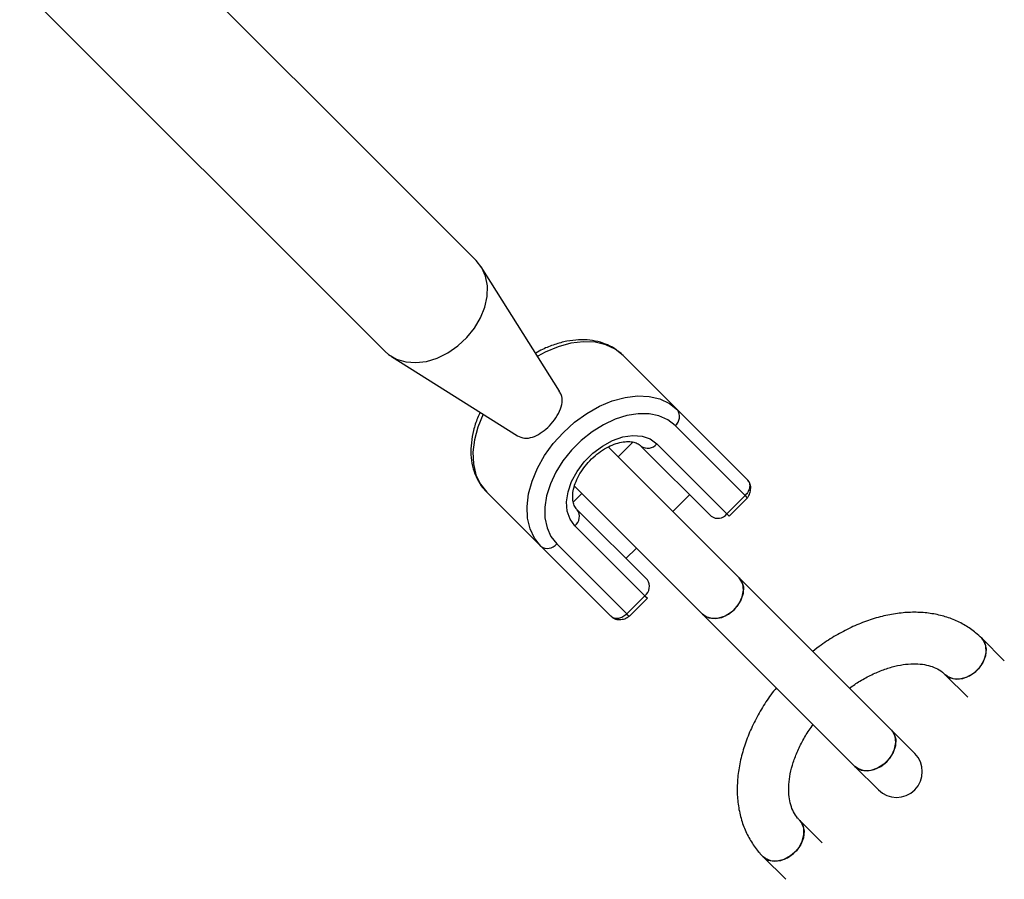
# Model space of a CAD drawing. Units: millimetres. Extents: x -4673 to 4671, y -4677 to 4677.
# Drawn here: x 1954 to 2106, y -2105 to -1971 of the extents above; entities that cross this region are included whole.
import ezdxf

# ---------------------------------------------------------------- set-up
doc = ezdxf.new("R2010")
doc.units = ezdxf.units.MM
doc.header["$MEASUREMENT"] = 0
doc.layers.add('Warstwa 1', color=7, linetype='Continuous')

msp = doc.modelspace()

# ---------------------------------------------------------------- linework, layer by layer
at = {"layer": 'Warstwa 1', "color": 0, "lineweight": 25}
for points in [[(2024.4461, -2008.6627), (2024.4461, -2008.6627), (1967.6662, -1951.8828), (1967.6662, -1951.8828)], [(1953.5262, -1966.0228), (1953.5262, -1966.0228), (2010.2961, -2022.8027), (2010.2961, -2022.8027)], [(2037.3761, -2028.9427), (2037.3761, -2028.9427), (2025.2161, -2009.6327), (2025.2161, -2009.6327)], [(2011.2761, -2023.5727), (2011.2761, -2023.5727), (2030.8361, -2035.8927), (2030.8361, -2035.8927)], [(2047.2661, -2023.4427), (2047.2661, -2023.4427), (2055.6761, -2031.8527), (2055.6761, -2031.8527)], [(2055.3161, -2034.3127), (2056.0761, -2033.7227), (2056.2361, -2032.6327), (2055.6761, -2031.8527)], [(2055.6761, -2031.8527), (2055.6761, -2031.8527), (2066.556, -2042.7327), (2066.556, -2042.7327)], [(2066.196, -2045.1927), (2066.196, -2045.1927), (2055.3161, -2034.3127), (2055.3161, -2034.3127)], [(2065.246, -2057.9526), (2065.246, -2057.9526), (2044.8961, -2037.6027), (2044.8961, -2037.6027)], [(2048.7761, -2036.9027), (2048.7761, -2036.9027), (2046.4861, -2039.1927), (2046.4861, -2039.1927)], [(2050.0161, -2037.5027), (2050.8061, -2038.0627), (2051.8961, -2037.9027), (2052.4861, -2037.1427)], [(2060.906, -2048.3927), (2060.906, -2048.3927), (2050.0161, -2037.5027), (2050.0161, -2037.5027)], [(2052.4861, -2037.1427), (2052.4861, -2037.1427), (2063.366, -2048.0227), (2063.366, -2048.0227)], [(2039.6461, -2043.6627), (2039.6461, -2043.6627), (2059.596, -2063.6026), (2059.596, -2063.6026)], [(2034.4661, -2053.0627), (2034.4661, -2053.0627), (2026.0561, -2044.6527), (2026.0561, -2044.6527)], [(2040.8261, -2044.8427), (2040.8261, -2044.8427), (2039.5161, -2046.1627), (2039.5161, -2046.1627)], [(2054.9761, -2047.6727), (2054.9761, -2047.6727), (2057.576, -2045.0627), (2057.576, -2045.0627)], [(2063.366, -2048.0227), (2063.366, -2048.0227), (2066.196, -2045.1927), (2066.196, -2045.1927)], [(2063.726, -2048.3927), (2063.726, -2048.3927), (2066.566, -2045.5527), (2066.566, -2045.5527)], [(2039.7561, -2049.8727), (2040.5161, -2049.2827), (2040.6761, -2048.1927), (2040.1161, -2047.4027)], [(2040.1161, -2047.4027), (2040.1161, -2047.4027), (2051.0061, -2058.2826), (2051.0061, -2058.2826)], [(2060.906, -2048.3927), (2061.686, -2048.9427), (2062.776, -2048.7827), (2063.366, -2048.0227)], [(2063.726, -2048.3927), (2063.726, -2048.3927), (2063.366, -2048.0227), (2063.366, -2048.0227)], [(2050.6361, -2060.7526), (2050.6361, -2060.7526), (2039.7561, -2049.8727), (2039.7561, -2049.8727)], [(2034.4661, -2053.0627), (2035.2461, -2053.6227), (2036.3361, -2053.4627), (2036.9261, -2052.7027)], [(2045.3461, -2063.9426), (2045.3461, -2063.9426), (2034.4661, -2053.0627), (2034.4661, -2053.0627)], [(2036.9261, -2052.7027), (2036.9261, -2052.7027), (2047.8061, -2063.5826), (2047.8061, -2063.5826)], [(2047.6761, -2054.9627), (2047.6761, -2054.9627), (2049.3161, -2053.3327), (2049.3161, -2053.3327)], [(2050.6361, -2060.7526), (2051.3961, -2060.1626), (2051.5561, -2059.0726), (2051.0061, -2058.2826)], [(2088.906, -2081.6126), (2088.906, -2081.6126), (2065.246, -2057.9526), (2065.246, -2057.9526)], [(2047.8061, -2063.5826), (2047.8061, -2063.5826), (2050.6361, -2060.7526), (2050.6361, -2060.7526)], [(2048.1661, -2063.9526), (2048.1661, -2063.9526), (2051.0061, -2061.1126), (2051.0061, -2061.1126)], [(2050.6361, -2060.7526), (2050.6361, -2060.7526), (2051.0061, -2061.1126), (2051.0061, -2061.1126)], [(2059.596, -2063.6026), (2059.596, -2063.6026), (2083.246, -2087.2626), (2083.246, -2087.2626)], [(2106.446, -2070.8626), (2106.446, -2070.8626), (2102.946, -2067.3626), (2102.946, -2067.3626)], [(2097.286, -2073.0226), (2097.286, -2073.0226), (2100.786, -2076.5226), (2100.786, -2076.5226)], [(2092.536, -2085.2426), (2092.536, -2085.2426), (2088.906, -2081.6126), (2088.906, -2081.6126)], [(2083.246, -2087.2626), (2083.246, -2087.2626), (2086.886, -2090.8926), (2086.886, -2090.8926)], [(2078.156, -2099.1426), (2078.156, -2099.1426), (2074.666, -2095.6526), (2074.666, -2095.6526)], [(2069.006, -2101.3026), (2069.006, -2101.3026), (2072.506, -2104.8026), (2072.506, -2104.8026)]]:
    msp.add_open_spline(points, degree=3, dxfattribs=at)
for points, knots in [([(2010.2961, -2022.8027), (2010.2961, -2022.8027), (2010.8261, -2023.2727), (2010.8261, -2023.2727), (2010.8261, -2023.2727), (2010.8261, -2023.2727), (2012.0661, -2023.9927), (2012.0661, -2023.9927), (2012.0661, -2023.9927), (2012.0661, -2023.9927), (2013.4961, -2024.4227), (2013.4961, -2024.4227), (2013.4961, -2024.4227), (2013.4961, -2024.4227), (2015.0561, -2024.5327), (2015.0561, -2024.5327), (2015.0561, -2024.5327), (2015.0561, -2024.5327), (2016.7161, -2024.3327), (2016.7161, -2024.3327), (2016.7161, -2024.3327), (2016.7161, -2024.3327), (2018.3861, -2023.8127), (2018.3861, -2023.8127), (2018.3861, -2023.8127), (2018.3861, -2023.8127), (2020.0261, -2023.0127), (2020.0261, -2023.0127), (2020.0261, -2023.0127), (2020.0261, -2023.0127), (2021.5661, -2021.9327), (2021.5661, -2021.9327), (2021.5661, -2021.9327), (2021.5661, -2021.9327), (2022.9561, -2020.6427), (2022.9561, -2020.6427), (2022.9561, -2020.6427), (2022.9561, -2020.6427), (2024.1461, -2019.1727), (2024.1461, -2019.1727), (2024.1461, -2019.1727), (2024.1461, -2019.1727), (2025.0861, -2017.5727), (2025.0861, -2017.5727), (2025.0861, -2017.5727), (2025.0861, -2017.5727), (2025.7561, -2015.9127), (2025.7561, -2015.9127), (2025.7561, -2015.9127), (2025.7561, -2015.9127), (2026.1161, -2014.2427), (2026.1161, -2014.2427), (2026.1161, -2014.2427), (2026.1161, -2014.2427), (2026.1561, -2012.6227), (2026.1561, -2012.6227), (2026.1561, -2012.6227), (2026.1561, -2012.6227), (2025.8861, -2011.1227), (2025.8861, -2011.1227), (2025.8861, -2011.1227), (2025.8861, -2011.1227), (2025.3061, -2009.7827), (2025.3061, -2009.7827), (2025.3061, -2009.7827), (2025.3061, -2009.7827), (2024.4461, -2008.6627), (2024.4461, -2008.6627)], [0, 0, 0, 0, 0.05555556, 0.05555556, 0.05555556, 0.05555556, 0.11111111, 0.11111111, 0.11111111, 0.11111111, 0.16666667, 0.16666667, 0.16666667, 0.16666667, 0.22222222, 0.22222222, 0.22222222, 0.22222222, 0.27777778, 0.27777778, 0.27777778, 0.27777778, 0.33333333, 0.33333333, 0.33333333, 0.33333333, 0.38888889, 0.38888889, 0.38888889, 0.38888889, 0.44444444, 0.44444444, 0.44444444, 0.44444444, 0.5, 0.5, 0.5, 0.5, 0.55555556, 0.55555556, 0.55555556, 0.55555556, 0.61111111, 0.61111111, 0.61111111, 0.61111111, 0.66666667, 0.66666667, 0.66666667, 0.66666667, 0.72222222, 0.72222222, 0.72222222, 0.72222222, 0.77777778, 0.77777778, 0.77777778, 0.77777778, 0.83333333, 0.83333333, 0.83333333, 0.83333333, 0.88888889, 0.88888889, 0.88888889, 0.88888889, 1, 1, 1, 1]), ([(2047.2661, -2023.4427), (2047.0361, -2023.2227), (2046.8061, -2023.0027), (2046.5561, -2022.8127), (2046.5561, -2022.8127), (2046.1461, -2022.4827), (2045.6961, -2022.2027), (2045.2261, -2021.9627), (2045.2261, -2021.9627), (2044.7461, -2021.7227), (2044.2461, -2021.5327), (2043.7261, -2021.3727), (2043.7261, -2021.3727), (2043.1961, -2021.2227), (2042.6561, -2021.1127), (2042.0961, -2021.0527), (2042.0961, -2021.0527), (2041.5261, -2020.9927), (2040.9361, -2020.9727), (2040.3361, -2021.0027), (2040.3361, -2021.0027), (2039.7361, -2021.0227), (2039.1161, -2021.1027), (2038.4961, -2021.2227), (2038.4961, -2021.2227), (2037.8761, -2021.3427), (2037.2461, -2021.5127), (2036.6161, -2021.7127), (2036.6161, -2021.7127), (2035.9761, -2021.9227), (2035.3461, -2022.1727), (2034.7261, -2022.4727), (2034.7261, -2022.4727), (2034.3661, -2022.6527), (2034.0161, -2022.8527), (2033.6661, -2023.0527)], [0, 0, 0, 0, 0.1, 0.1, 0.1, 0.1, 0.2, 0.2, 0.2, 0.2, 0.3, 0.3, 0.3, 0.3, 0.4, 0.4, 0.4, 0.4, 0.5, 0.5, 0.5, 0.5, 0.6, 0.6, 0.6, 0.6, 0.7, 0.7, 0.7, 0.7, 0.8, 0.8, 0.8, 0.8, 1, 1, 1, 1]), ([(2047.2661, -2023.4427), (2047.2661, -2023.4427), (2046.0261, -2022.4627), (2046.0261, -2022.4627), (2046.0261, -2022.4627), (2046.0261, -2022.4627), (2044.5561, -2021.7627), (2044.5561, -2021.7627), (2044.5561, -2021.7627), (2044.5561, -2021.7627), (2042.8861, -2021.3727), (2042.8861, -2021.3727), (2042.8861, -2021.3727), (2042.8861, -2021.3727), (2041.0661, -2021.2927), (2041.0661, -2021.2927), (2041.0661, -2021.2927), (2041.0661, -2021.2927), (2039.1461, -2021.5327), (2039.1461, -2021.5327), (2039.1461, -2021.5327), (2039.1461, -2021.5327), (2037.1561, -2022.0727), (2037.1561, -2022.0727), (2037.1561, -2022.0727), (2037.1561, -2022.0727), (2035.1561, -2022.9127), (2035.1561, -2022.9127), (2035.1561, -2022.9127), (2035.1561, -2022.9127), (2033.9761, -2023.5427), (2033.9761, -2023.5427)], [0, 0, 0, 0, 0.11111111, 0.11111111, 0.11111111, 0.11111111, 0.22222222, 0.22222222, 0.22222222, 0.22222222, 0.33333333, 0.33333333, 0.33333333, 0.33333333, 0.44444444, 0.44444444, 0.44444444, 0.44444444, 0.55555556, 0.55555556, 0.55555556, 0.55555556, 0.66666667, 0.66666667, 0.66666667, 0.66666667, 0.77777778, 0.77777778, 0.77777778, 0.77777778, 1, 1, 1, 1]), ([(2030.8361, -2035.8827), (2031.1861, -2036.0427), (2031.5461, -2036.2027), (2031.9261, -2036.2527), (2031.9261, -2036.2527), (2032.3161, -2036.3027), (2032.7361, -2036.2327), (2033.1661, -2036.0927), (2033.1661, -2036.0927), (2033.5661, -2035.9627), (2033.9761, -2035.7627), (2034.3861, -2035.5027), (2034.3861, -2035.5027), (2034.7761, -2035.2527), (2035.1661, -2034.9527), (2035.5361, -2034.6027), (2035.5361, -2034.6027), (2035.9161, -2034.2527), (2036.2661, -2033.8527), (2036.5761, -2033.4327), (2036.5761, -2033.4327), (2036.9061, -2032.9927), (2037.1761, -2032.5327), (2037.3761, -2032.0727), (2037.3761, -2032.0727), (2037.5761, -2031.6127), (2037.7061, -2031.1527), (2037.7561, -2030.7127), (2037.7561, -2030.7127), (2037.8061, -2030.2727), (2037.7961, -2029.8527), (2037.6361, -2029.4927), (2037.6361, -2029.4927), (2037.5561, -2029.3127), (2037.4361, -2029.1427), (2037.3161, -2028.9727)], [0, 0, 0, 0, 0.1, 0.1, 0.1, 0.1, 0.2, 0.2, 0.2, 0.2, 0.3, 0.3, 0.3, 0.3, 0.4, 0.4, 0.4, 0.4, 0.5, 0.5, 0.5, 0.5, 0.6, 0.6, 0.6, 0.6, 0.7, 0.7, 0.7, 0.7, 0.8, 0.8, 0.8, 0.8, 1, 1, 1, 1]), ([(2034.4661, -2053.0627), (2034.4661, -2053.0627), (2033.4861, -2051.8227), (2033.4861, -2051.8227), (2033.4861, -2051.8227), (2033.4861, -2051.8227), (2032.7861, -2050.3527), (2032.7861, -2050.3527), (2032.7861, -2050.3527), (2032.7861, -2050.3527), (2032.3961, -2048.6827), (2032.3961, -2048.6827), (2032.3961, -2048.6827), (2032.3961, -2048.6827), (2032.3161, -2046.8627), (2032.3161, -2046.8627), (2032.3161, -2046.8627), (2032.3161, -2046.8627), (2032.5461, -2044.9327), (2032.5461, -2044.9327), (2032.5461, -2044.9327), (2032.5461, -2044.9327), (2033.0961, -2042.9527), (2033.0961, -2042.9527), (2033.0961, -2042.9527), (2033.0961, -2042.9527), (2033.9261, -2040.9427), (2033.9261, -2040.9427), (2033.9261, -2040.9427), (2033.9261, -2040.9427), (2035.0461, -2038.9827), (2035.0461, -2038.9827), (2035.0461, -2038.9827), (2035.0461, -2038.9827), (2036.3961, -2037.1027), (2036.3961, -2037.1027), (2036.3961, -2037.1027), (2036.3961, -2037.1027), (2037.9761, -2035.3627), (2037.9761, -2035.3627), (2037.9761, -2035.3627), (2037.9761, -2035.3627), (2039.7161, -2033.7827), (2039.7161, -2033.7827), (2039.7161, -2033.7827), (2039.7161, -2033.7827), (2041.5961, -2032.4327), (2041.5961, -2032.4327), (2041.5961, -2032.4327), (2041.5961, -2032.4327), (2043.5561, -2031.3127), (2043.5561, -2031.3127), (2043.5561, -2031.3127), (2043.5561, -2031.3127), (2045.5661, -2030.4827), (2045.5661, -2030.4827), (2045.5661, -2030.4827), (2045.5661, -2030.4827), (2047.5461, -2029.9327), (2047.5461, -2029.9327), (2047.5461, -2029.9327), (2047.5461, -2029.9327), (2049.4761, -2029.7027), (2049.4761, -2029.7027), (2049.4761, -2029.7027), (2049.4761, -2029.7027), (2051.2961, -2029.7827), (2051.2961, -2029.7827), (2051.2961, -2029.7827), (2051.2961, -2029.7827), (2052.9661, -2030.1727), (2052.9661, -2030.1727), (2052.9661, -2030.1727), (2052.9661, -2030.1727), (2054.4361, -2030.8727), (2054.4361, -2030.8727), (2054.4361, -2030.8727), (2054.4361, -2030.8727), (2055.6761, -2031.8527), (2055.6761, -2031.8527)], [0, 0, 0, 0, 0.04761905, 0.04761905, 0.04761905, 0.04761905, 0.0952381, 0.0952381, 0.0952381, 0.0952381, 0.14285714, 0.14285714, 0.14285714, 0.14285714, 0.19047619, 0.19047619, 0.19047619, 0.19047619, 0.23809524, 0.23809524, 0.23809524, 0.23809524, 0.28571429, 0.28571429, 0.28571429, 0.28571429, 0.33333333, 0.33333333, 0.33333333, 0.33333333, 0.38095238, 0.38095238, 0.38095238, 0.38095238, 0.42857143, 0.42857143, 0.42857143, 0.42857143, 0.47619048, 0.47619048, 0.47619048, 0.47619048, 0.52380952, 0.52380952, 0.52380952, 0.52380952, 0.57142857, 0.57142857, 0.57142857, 0.57142857, 0.61904762, 0.61904762, 0.61904762, 0.61904762, 0.66666667, 0.66666667, 0.66666667, 0.66666667, 0.71428571, 0.71428571, 0.71428571, 0.71428571, 0.76190476, 0.76190476, 0.76190476, 0.76190476, 0.80952381, 0.80952381, 0.80952381, 0.80952381, 0.85714286, 0.85714286, 0.85714286, 0.85714286, 0.9047619, 0.9047619, 0.9047619, 0.9047619, 1, 1, 1, 1]), ([(2025.0561, -2032.2527), (2024.9161, -2032.5527), (2024.7761, -2032.8427), (2024.6461, -2033.1427), (2024.6461, -2033.1427), (2024.3761, -2033.7727), (2024.1761, -2034.4127), (2024.0161, -2035.0627), (2024.0161, -2035.0627), (2023.8661, -2035.7027), (2023.7461, -2036.3427), (2023.6761, -2036.9727), (2023.6761, -2036.9727), (2023.6061, -2037.6027), (2023.5861, -2038.2227), (2023.6161, -2038.8327), (2023.6161, -2038.8327), (2023.6461, -2039.4427), (2023.7261, -2040.0327), (2023.8561, -2040.6027), (2023.8561, -2040.6027), (2023.9861, -2041.1627), (2024.1661, -2041.7127), (2024.3961, -2042.2227), (2024.3961, -2042.2227), (2024.6161, -2042.7327), (2024.8861, -2043.2127), (2025.2061, -2043.6527), (2025.2061, -2043.6527), (2025.4661, -2044.0027), (2025.7561, -2044.3327), (2026.0561, -2044.6527)], [0, 0, 0, 0, 0.11111111, 0.11111111, 0.11111111, 0.11111111, 0.22222222, 0.22222222, 0.22222222, 0.22222222, 0.33333333, 0.33333333, 0.33333333, 0.33333333, 0.44444444, 0.44444444, 0.44444444, 0.44444444, 0.55555556, 0.55555556, 0.55555556, 0.55555556, 0.66666667, 0.66666667, 0.66666667, 0.66666667, 0.77777778, 0.77777778, 0.77777778, 0.77777778, 1, 1, 1, 1]), ([(2025.5161, -2032.5427), (2025.5161, -2032.5427), (2024.6861, -2034.5427), (2024.6861, -2034.5427), (2024.6861, -2034.5427), (2024.6861, -2034.5427), (2024.1461, -2036.5327), (2024.1461, -2036.5327), (2024.1461, -2036.5327), (2024.1461, -2036.5327), (2023.9061, -2038.4527), (2023.9061, -2038.4527), (2023.9061, -2038.4527), (2023.9061, -2038.4527), (2023.9861, -2040.2727), (2023.9861, -2040.2727), (2023.9861, -2040.2727), (2023.9861, -2040.2727), (2024.3761, -2041.9427), (2024.3761, -2041.9427), (2024.3761, -2041.9427), (2024.3761, -2041.9427), (2025.0761, -2043.4127), (2025.0761, -2043.4127), (2025.0761, -2043.4127), (2025.0761, -2043.4127), (2026.0561, -2044.6527), (2026.0561, -2044.6527)], [0, 0, 0, 0, 0.125, 0.125, 0.125, 0.125, 0.25, 0.25, 0.25, 0.25, 0.375, 0.375, 0.375, 0.375, 0.5, 0.5, 0.5, 0.5, 0.625, 0.625, 0.625, 0.625, 0.75, 0.75, 0.75, 0.75, 1, 1, 1, 1]), ([(2055.3161, -2034.3127), (2055.3161, -2034.3127), (2054.1761, -2033.4227), (2054.1761, -2033.4227), (2054.1761, -2033.4227), (2054.1761, -2033.4227), (2052.8161, -2032.8127), (2052.8161, -2032.8127), (2052.8161, -2032.8127), (2052.8161, -2032.8127), (2051.2761, -2032.4927), (2051.2761, -2032.4927), (2051.2761, -2032.4927), (2051.2761, -2032.4927), (2049.5961, -2032.4727), (2049.5961, -2032.4727), (2049.5961, -2032.4727), (2049.5961, -2032.4727), (2047.8161, -2032.7527), (2047.8161, -2032.7527), (2047.8161, -2032.7527), (2047.8161, -2032.7527), (2045.9961, -2033.3327), (2045.9961, -2033.3327), (2045.9961, -2033.3327), (2045.9961, -2033.3327), (2044.1761, -2034.1827), (2044.1761, -2034.1827), (2044.1761, -2034.1827), (2044.1761, -2034.1827), (2042.4161, -2035.2827), (2042.4161, -2035.2827), (2042.4161, -2035.2827), (2042.4161, -2035.2827), (2040.7461, -2036.6127), (2040.7461, -2036.6127), (2040.7461, -2036.6127), (2040.7461, -2036.6127), (2039.2361, -2038.1327), (2039.2361, -2038.1327), (2039.2361, -2038.1327), (2039.2361, -2038.1327), (2037.8961, -2039.8027), (2037.8961, -2039.8027), (2037.8961, -2039.8027), (2037.8961, -2039.8027), (2036.7961, -2041.5627), (2036.7961, -2041.5627), (2036.7961, -2041.5627), (2036.7961, -2041.5627), (2035.9461, -2043.3827), (2035.9461, -2043.3827), (2035.9461, -2043.3827), (2035.9461, -2043.3827), (2035.3661, -2045.2027), (2035.3661, -2045.2027), (2035.3661, -2045.2027), (2035.3661, -2045.2027), (2035.0861, -2046.9827), (2035.0861, -2046.9827), (2035.0861, -2046.9827), (2035.0861, -2046.9827), (2035.1061, -2048.6627), (2035.1061, -2048.6627), (2035.1061, -2048.6627), (2035.1061, -2048.6627), (2035.4261, -2050.2027), (2035.4261, -2050.2027), (2035.4261, -2050.2027), (2035.4261, -2050.2027), (2036.0361, -2051.5627), (2036.0361, -2051.5627), (2036.0361, -2051.5627), (2036.0361, -2051.5627), (2036.9261, -2052.7027), (2036.9261, -2052.7027)], [0, 0, 0, 0, 0.05, 0.05, 0.05, 0.05, 0.1, 0.1, 0.1, 0.1, 0.15, 0.15, 0.15, 0.15, 0.2, 0.2, 0.2, 0.2, 0.25, 0.25, 0.25, 0.25, 0.3, 0.3, 0.3, 0.3, 0.35, 0.35, 0.35, 0.35, 0.4, 0.4, 0.4, 0.4, 0.45, 0.45, 0.45, 0.45, 0.5, 0.5, 0.5, 0.5, 0.55, 0.55, 0.55, 0.55, 0.6, 0.6, 0.6, 0.6, 0.65, 0.65, 0.65, 0.65, 0.7, 0.7, 0.7, 0.7, 0.75, 0.75, 0.75, 0.75, 0.8, 0.8, 0.8, 0.8, 0.85, 0.85, 0.85, 0.85, 0.9, 0.9, 0.9, 0.9, 1, 1, 1, 1]), ([(2039.7561, -2049.8727), (2039.7561, -2049.8727), (2039.0061, -2048.8427), (2039.0061, -2048.8427), (2039.0061, -2048.8427), (2039.0061, -2048.8427), (2038.5761, -2047.5927), (2038.5761, -2047.5927), (2038.5761, -2047.5927), (2038.5761, -2047.5927), (2038.4661, -2046.1527), (2038.4661, -2046.1527), (2038.4661, -2046.1527), (2038.4661, -2046.1527), (2038.6961, -2044.6027), (2038.6961, -2044.6027), (2038.6961, -2044.6027), (2038.6961, -2044.6027), (2039.2461, -2043.0027), (2039.2461, -2043.0027), (2039.2461, -2043.0027), (2039.2461, -2043.0027), (2040.1061, -2041.4227), (2040.1061, -2041.4227), (2040.1061, -2041.4227), (2040.1061, -2041.4227), (2041.2161, -2039.9327), (2041.2161, -2039.9327), (2041.2161, -2039.9327), (2041.2161, -2039.9327), (2042.5461, -2038.6027), (2042.5461, -2038.6027), (2042.5461, -2038.6027), (2042.5461, -2038.6027), (2044.0361, -2037.4927), (2044.0361, -2037.4927), (2044.0361, -2037.4927), (2044.0361, -2037.4927), (2045.6161, -2036.6327), (2045.6161, -2036.6327), (2045.6161, -2036.6327), (2045.6161, -2036.6327), (2047.2161, -2036.0827), (2047.2161, -2036.0827), (2047.2161, -2036.0827), (2047.2161, -2036.0827), (2048.7661, -2035.8527), (2048.7661, -2035.8527), (2048.7661, -2035.8527), (2048.7661, -2035.8527), (2050.2061, -2035.9627), (2050.2061, -2035.9627), (2050.2061, -2035.9627), (2050.2061, -2035.9627), (2051.4561, -2036.3927), (2051.4561, -2036.3927), (2051.4561, -2036.3927), (2051.4561, -2036.3927), (2052.4861, -2037.1427), (2052.4861, -2037.1427)], [0, 0, 0, 0, 0.0625, 0.0625, 0.0625, 0.0625, 0.125, 0.125, 0.125, 0.125, 0.1875, 0.1875, 0.1875, 0.1875, 0.25, 0.25, 0.25, 0.25, 0.3125, 0.3125, 0.3125, 0.3125, 0.375, 0.375, 0.375, 0.375, 0.4375, 0.4375, 0.4375, 0.4375, 0.5, 0.5, 0.5, 0.5, 0.5625, 0.5625, 0.5625, 0.5625, 0.625, 0.625, 0.625, 0.625, 0.6875, 0.6875, 0.6875, 0.6875, 0.75, 0.75, 0.75, 0.75, 0.8125, 0.8125, 0.8125, 0.8125, 0.875, 0.875, 0.875, 0.875, 1, 1, 1, 1]), ([(2040.1161, -2047.4027), (2040.0561, -2047.3327), (2039.9861, -2047.2627), (2039.9261, -2047.1827), (2039.9261, -2047.1827), (2039.7861, -2047.0027), (2039.6761, -2046.7927), (2039.5961, -2046.5427), (2039.5961, -2046.5427), (2039.5161, -2046.3127), (2039.4561, -2046.0527), (2039.4261, -2045.7627), (2039.4261, -2045.7627), (2039.3961, -2045.4527), (2039.4061, -2045.1027), (2039.4561, -2044.7227), (2039.4561, -2044.7227), (2039.5061, -2044.3627), (2039.5861, -2043.9827), (2039.7161, -2043.5827), (2039.7161, -2043.5827), (2039.8361, -2043.1927), (2040.0061, -2042.7927), (2040.2061, -2042.3827), (2040.2061, -2042.3827), (2040.4061, -2041.9827), (2040.6461, -2041.5727), (2040.9161, -2041.1827), (2040.9161, -2041.1827), (2041.1861, -2040.7827), (2041.4961, -2040.4027), (2041.8261, -2040.0327), (2041.8261, -2040.0327), (2042.1561, -2039.6727), (2042.5061, -2039.3227), (2042.8861, -2039.0027), (2042.8861, -2039.0027), (2043.2561, -2038.6827), (2043.6461, -2038.3927), (2044.0461, -2038.1327), (2044.0461, -2038.1327), (2044.4461, -2037.8727), (2044.8561, -2037.6527), (2045.2561, -2037.4627), (2045.2561, -2037.4627), (2045.6561, -2037.2827), (2046.0561, -2037.1327), (2046.4361, -2037.0227), (2046.4361, -2037.0227), (2046.8261, -2036.9227), (2047.1861, -2036.8527), (2047.5361, -2036.8227), (2047.5361, -2036.8227), (2047.8761, -2036.7827), (2048.1961, -2036.7927), (2048.4861, -2036.8227), (2048.4861, -2036.8227), (2048.7761, -2036.8627), (2049.0261, -2036.9227), (2049.2461, -2037.0127), (2049.2461, -2037.0127), (2049.4861, -2037.1027), (2049.6761, -2037.2127), (2049.8461, -2037.3527), (2049.8461, -2037.3527), (2049.9061, -2037.4027), (2049.9661, -2037.4527), (2050.0161, -2037.5027)], [0, 0, 0, 0, 0.05555556, 0.05555556, 0.05555556, 0.05555556, 0.11111111, 0.11111111, 0.11111111, 0.11111111, 0.16666667, 0.16666667, 0.16666667, 0.16666667, 0.22222222, 0.22222222, 0.22222222, 0.22222222, 0.27777778, 0.27777778, 0.27777778, 0.27777778, 0.33333333, 0.33333333, 0.33333333, 0.33333333, 0.38888889, 0.38888889, 0.38888889, 0.38888889, 0.44444444, 0.44444444, 0.44444444, 0.44444444, 0.5, 0.5, 0.5, 0.5, 0.55555556, 0.55555556, 0.55555556, 0.55555556, 0.61111111, 0.61111111, 0.61111111, 0.61111111, 0.66666667, 0.66666667, 0.66666667, 0.66666667, 0.72222222, 0.72222222, 0.72222222, 0.72222222, 0.77777778, 0.77777778, 0.77777778, 0.77777778, 0.83333333, 0.83333333, 0.83333333, 0.83333333, 0.88888889, 0.88888889, 0.88888889, 0.88888889, 1, 1, 1, 1]), ([(2066.556, -2042.7327), (2066.676, -2042.8927), (2066.796, -2043.0527), (2066.856, -2043.2427), (2066.856, -2043.2427), (2066.916, -2043.4327), (2066.926, -2043.6527), (2066.886, -2043.8927), (2066.886, -2043.8927), (2066.856, -2044.1227), (2066.776, -2044.3527), (2066.656, -2044.5727), (2066.656, -2044.5727), (2066.536, -2044.7927), (2066.366, -2044.9927), (2066.196, -2045.1927)], [0, 0, 0, 0, 0.2, 0.2, 0.2, 0.2, 0.4, 0.4, 0.4, 0.4, 0.6, 0.6, 0.6, 0.6, 1, 1, 1, 1]), ([(2066.546, -2045.5427), (2066.596, -2045.4827), (2066.646, -2045.4327), (2066.686, -2045.3627), (2066.686, -2045.3627), (2066.836, -2045.1527), (2066.926, -2044.9027), (2066.976, -2044.6427), (2066.976, -2044.6427), (2067.046, -2044.3727), (2067.076, -2044.0927), (2067.056, -2043.8027), (2067.056, -2043.8027), (2067.036, -2043.6427), (2067.006, -2043.4827), (2066.946, -2043.3327), (2066.946, -2043.3327), (2066.866, -2043.1427), (2066.746, -2042.9727), (2066.616, -2042.8027)], [0, 0, 0, 0, 0.16666667, 0.16666667, 0.16666667, 0.16666667, 0.33333333, 0.33333333, 0.33333333, 0.33333333, 0.5, 0.5, 0.5, 0.5, 0.66666667, 0.66666667, 0.66666667, 0.66666667, 1, 1, 1, 1]), ([(2066.196, -2045.1927), (2066.306, -2045.3127), (2066.416, -2045.4227), (2066.476, -2045.4827), (2066.476, -2045.4827), (2066.526, -2045.5327), (2066.536, -2045.5427), (2066.546, -2045.5527)], [0, 0, 0, 0, 0.33333333, 0.33333333, 0.33333333, 0.33333333, 1, 1, 1, 1]), ([(2065.246, -2057.9526), (2065.246, -2057.9526), (2065.646, -2058.4926), (2065.646, -2058.4926), (2065.646, -2058.4926), (2065.646, -2058.4926), (2065.916, -2059.3826), (2065.916, -2059.3826), (2065.916, -2059.3826), (2065.916, -2059.3826), (2065.886, -2060.3926), (2065.886, -2060.3926), (2065.886, -2060.3926), (2065.886, -2060.3926), (2065.536, -2061.4426), (2065.536, -2061.4426), (2065.536, -2061.4426), (2065.536, -2061.4426), (2064.916, -2062.4326), (2064.916, -2062.4326), (2064.916, -2062.4326), (2064.916, -2062.4326), (2064.076, -2063.2826), (2064.076, -2063.2826), (2064.076, -2063.2826), (2064.076, -2063.2826), (2063.086, -2063.9026), (2063.086, -2063.9026), (2063.086, -2063.9026), (2063.086, -2063.9026), (2062.036, -2064.2426), (2062.036, -2064.2426), (2062.036, -2064.2426), (2062.036, -2064.2426), (2061.026, -2064.2826), (2061.026, -2064.2826), (2061.026, -2064.2826), (2061.026, -2064.2826), (2060.126, -2064.0026), (2060.126, -2064.0026), (2060.126, -2064.0026), (2060.126, -2064.0026), (2059.596, -2063.6026), (2059.596, -2063.6026)], [0, 0, 0, 0, 0.08333333, 0.08333333, 0.08333333, 0.08333333, 0.16666667, 0.16666667, 0.16666667, 0.16666667, 0.25, 0.25, 0.25, 0.25, 0.33333333, 0.33333333, 0.33333333, 0.33333333, 0.41666667, 0.41666667, 0.41666667, 0.41666667, 0.5, 0.5, 0.5, 0.5, 0.58333333, 0.58333333, 0.58333333, 0.58333333, 0.66666667, 0.66666667, 0.66666667, 0.66666667, 0.75, 0.75, 0.75, 0.75, 0.83333333, 0.83333333, 0.83333333, 0.83333333, 1, 1, 1, 1]), ([(2064.526, -2062.8826), (2064.526, -2062.8826), (2065.266, -2061.9526), (2065.266, -2061.9526), (2065.266, -2061.9526), (2065.266, -2061.9526), (2065.746, -2060.9226), (2065.746, -2060.9226), (2065.746, -2060.9226), (2065.746, -2060.9226), (2065.946, -2059.8826), (2065.946, -2059.8826), (2065.946, -2059.8826), (2065.946, -2059.8826), (2065.816, -2058.9126), (2065.816, -2058.9126), (2065.816, -2058.9126), (2065.816, -2058.9126), (2065.396, -2058.1126), (2065.396, -2058.1126), (2065.396, -2058.1126), (2065.396, -2058.1126), (2065.246, -2057.9526), (2065.246, -2057.9526)], [0, 0, 0, 0, 0.14285714, 0.14285714, 0.14285714, 0.14285714, 0.28571429, 0.28571429, 0.28571429, 0.28571429, 0.42857143, 0.42857143, 0.42857143, 0.42857143, 0.57142857, 0.57142857, 0.57142857, 0.57142857, 0.71428571, 0.71428571, 0.71428571, 0.71428571, 1, 1, 1, 1]), ([(2059.596, -2063.6026), (2059.596, -2063.6026), (2059.756, -2063.7526), (2059.756, -2063.7526), (2059.756, -2063.7526), (2059.756, -2063.7526), (2060.556, -2064.1826), (2060.556, -2064.1826), (2060.556, -2064.1826), (2060.556, -2064.1826), (2061.516, -2064.3026), (2061.516, -2064.3026), (2061.516, -2064.3026), (2061.516, -2064.3026), (2062.566, -2064.1126), (2062.566, -2064.1126), (2062.566, -2064.1126), (2062.566, -2064.1126), (2063.596, -2063.6226), (2063.596, -2063.6226), (2063.596, -2063.6226), (2063.596, -2063.6226), (2064.526, -2062.8826), (2064.526, -2062.8826)], [0, 0, 0, 0, 0.14285714, 0.14285714, 0.14285714, 0.14285714, 0.28571429, 0.28571429, 0.28571429, 0.28571429, 0.42857143, 0.42857143, 0.42857143, 0.42857143, 0.57142857, 0.57142857, 0.57142857, 0.57142857, 0.71428571, 0.71428571, 0.71428571, 0.71428571, 1, 1, 1, 1]), ([(2047.8061, -2063.5826), (2047.6061, -2063.7526), (2047.4061, -2063.9226), (2047.1861, -2064.0426), (2047.1861, -2064.0426), (2046.9661, -2064.1626), (2046.7361, -2064.2426), (2046.5061, -2064.2726), (2046.5061, -2064.2726), (2046.2761, -2064.3026), (2046.0461, -2064.3026), (2045.8561, -2064.2426), (2045.8561, -2064.2426), (2045.6661, -2064.1726), (2045.5061, -2064.0626), (2045.3461, -2063.9426)], [0, 0, 0, 0, 0.2, 0.2, 0.2, 0.2, 0.4, 0.4, 0.4, 0.4, 0.6, 0.6, 0.6, 0.6, 1, 1, 1, 1]), ([(2045.4161, -2064.0026), (2045.5561, -2064.1126), (2045.6961, -2064.2226), (2045.8561, -2064.3026), (2045.8561, -2064.3026), (2045.9961, -2064.3626), (2046.1361, -2064.4026), (2046.2861, -2064.4226), (2046.2861, -2064.4226), (2046.5461, -2064.4626), (2046.8161, -2064.4426), (2047.0861, -2064.4026), (2047.0861, -2064.4026), (2047.3561, -2064.3626), (2047.6261, -2064.2926), (2047.8561, -2064.1426), (2047.8561, -2064.1426), (2047.9561, -2064.0726), (2048.0561, -2063.9926), (2048.1461, -2063.9126)], [0, 0, 0, 0, 0.16666667, 0.16666667, 0.16666667, 0.16666667, 0.33333333, 0.33333333, 0.33333333, 0.33333333, 0.5, 0.5, 0.5, 0.5, 0.66666667, 0.66666667, 0.66666667, 0.66666667, 1, 1, 1, 1]), ([(2048.1661, -2063.9326), (2048.1561, -2063.9226), (2048.1461, -2063.9126), (2048.0961, -2063.8626), (2048.0961, -2063.8626), (2048.0361, -2063.8026), (2047.9261, -2063.6926), (2047.8061, -2063.5826)], [0, 0, 0, 0, 0.33333333, 0.33333333, 0.33333333, 0.33333333, 1, 1, 1, 1]), ([(2102.946, -2067.3626), (2102.636, -2067.0726), (2102.326, -2066.7826), (2101.996, -2066.5026), (2101.996, -2066.5026), (2101.486, -2066.0726), (2100.926, -2065.6926), (2100.346, -2065.3526), (2100.346, -2065.3526), (2099.756, -2065.0026), (2099.146, -2064.7026), (2098.506, -2064.4426), (2098.506, -2064.4426), (2097.876, -2064.1826), (2097.206, -2063.9726), (2096.526, -2063.8026), (2096.526, -2063.8026), (2095.836, -2063.6326), (2095.126, -2063.5026), (2094.406, -2063.4226), (2094.406, -2063.4226), (2093.676, -2063.3426), (2092.926, -2063.3126), (2092.166, -2063.3226), (2092.166, -2063.3226), (2091.406, -2063.3326), (2090.626, -2063.3926), (2089.836, -2063.5026), (2089.836, -2063.5026), (2089.046, -2063.6026), (2088.246, -2063.7626), (2087.456, -2063.9526), (2087.456, -2063.9526), (2086.646, -2064.1526), (2085.836, -2064.4026), (2085.036, -2064.6926), (2085.036, -2064.6926), (2084.236, -2064.9826), (2083.426, -2065.3126), (2082.636, -2065.6826), (2082.636, -2065.6826), (2081.846, -2066.0626), (2081.056, -2066.4826), (2080.276, -2066.9326), (2080.276, -2066.9326), (2079.506, -2067.3826), (2078.736, -2067.8626), (2078.006, -2068.4026), (2078.006, -2068.4026), (2077.566, -2068.7226), (2077.136, -2069.0626), (2076.706, -2069.4026)], [0, 0, 0, 0, 0.07142857, 0.07142857, 0.07142857, 0.07142857, 0.14285714, 0.14285714, 0.14285714, 0.14285714, 0.21428571, 0.21428571, 0.21428571, 0.21428571, 0.28571429, 0.28571429, 0.28571429, 0.28571429, 0.35714286, 0.35714286, 0.35714286, 0.35714286, 0.42857143, 0.42857143, 0.42857143, 0.42857143, 0.5, 0.5, 0.5, 0.5, 0.57142857, 0.57142857, 0.57142857, 0.57142857, 0.64285714, 0.64285714, 0.64285714, 0.64285714, 0.71428571, 0.71428571, 0.71428571, 0.71428571, 0.78571429, 0.78571429, 0.78571429, 0.78571429, 0.85714286, 0.85714286, 0.85714286, 0.85714286, 1, 1, 1, 1]), ([(2097.286, -2073.0226), (2097.286, -2073.0226), (2098.036, -2073.5126), (2098.036, -2073.5126), (2098.036, -2073.5126), (2098.036, -2073.5126), (2098.966, -2073.7126), (2098.966, -2073.7126), (2098.966, -2073.7126), (2098.966, -2073.7126), (2099.996, -2073.6026), (2099.996, -2073.6026), (2099.996, -2073.6026), (2099.996, -2073.6026), (2101.046, -2073.1826), (2101.046, -2073.1826), (2101.046, -2073.1826), (2101.046, -2073.1826), (2102.006, -2072.5026), (2102.006, -2072.5026), (2102.006, -2072.5026), (2102.006, -2072.5026), (2102.796, -2071.6126), (2102.796, -2071.6126), (2102.796, -2071.6126), (2102.796, -2071.6126), (2103.356, -2070.6026), (2103.356, -2070.6026), (2103.356, -2070.6026), (2103.356, -2070.6026), (2103.626, -2069.5526), (2103.626, -2069.5526), (2103.626, -2069.5526), (2103.626, -2069.5526), (2103.576, -2068.5526), (2103.576, -2068.5526), (2103.576, -2068.5526), (2103.576, -2068.5526), (2103.226, -2067.7126), (2103.226, -2067.7126), (2103.226, -2067.7126), (2103.226, -2067.7126), (2102.946, -2067.3626), (2102.946, -2067.3626)], [0, 0, 0, 0, 0.08333333, 0.08333333, 0.08333333, 0.08333333, 0.16666667, 0.16666667, 0.16666667, 0.16666667, 0.25, 0.25, 0.25, 0.25, 0.33333333, 0.33333333, 0.33333333, 0.33333333, 0.41666667, 0.41666667, 0.41666667, 0.41666667, 0.5, 0.5, 0.5, 0.5, 0.58333333, 0.58333333, 0.58333333, 0.58333333, 0.66666667, 0.66666667, 0.66666667, 0.66666667, 0.75, 0.75, 0.75, 0.75, 0.83333333, 0.83333333, 0.83333333, 0.83333333, 1, 1, 1, 1]), ([(2102.946, -2067.3626), (2102.946, -2067.3626), (2103.446, -2068.1126), (2103.446, -2068.1126), (2103.446, -2068.1126), (2103.446, -2068.1126), (2103.636, -2069.0426), (2103.636, -2069.0426), (2103.636, -2069.0426), (2103.636, -2069.0426), (2103.526, -2070.0726), (2103.526, -2070.0726), (2103.526, -2070.0726), (2103.526, -2070.0726), (2103.106, -2071.1126), (2103.106, -2071.1126), (2103.106, -2071.1126), (2103.106, -2071.1126), (2102.426, -2072.0826), (2102.426, -2072.0826), (2102.426, -2072.0826), (2102.426, -2072.0826), (2101.536, -2072.8726), (2101.536, -2072.8726), (2101.536, -2072.8726), (2101.536, -2072.8726), (2100.526, -2073.4326), (2100.526, -2073.4326), (2100.526, -2073.4326), (2100.526, -2073.4326), (2099.476, -2073.6926), (2099.476, -2073.6926), (2099.476, -2073.6926), (2099.476, -2073.6926), (2098.486, -2073.6526), (2098.486, -2073.6526), (2098.486, -2073.6526), (2098.486, -2073.6526), (2097.636, -2073.3026), (2097.636, -2073.3026), (2097.636, -2073.3026), (2097.636, -2073.3026), (2097.306, -2073.0426), (2097.306, -2073.0426)], [0, 0, 0, 0, 0.08333333, 0.08333333, 0.08333333, 0.08333333, 0.16666667, 0.16666667, 0.16666667, 0.16666667, 0.25, 0.25, 0.25, 0.25, 0.33333333, 0.33333333, 0.33333333, 0.33333333, 0.41666667, 0.41666667, 0.41666667, 0.41666667, 0.5, 0.5, 0.5, 0.5, 0.58333333, 0.58333333, 0.58333333, 0.58333333, 0.66666667, 0.66666667, 0.66666667, 0.66666667, 0.75, 0.75, 0.75, 0.75, 0.83333333, 0.83333333, 0.83333333, 0.83333333, 1, 1, 1, 1]), ([(2082.396, -2075.1026), (2082.936, -2074.7226), (2083.476, -2074.3526), (2084.026, -2074.0126), (2084.026, -2074.0126), (2084.626, -2073.6326), (2085.246, -2073.3026), (2085.856, -2073.0126), (2085.856, -2073.0126), (2086.466, -2072.7226), (2087.076, -2072.4626), (2087.676, -2072.2426), (2087.676, -2072.2426), (2088.276, -2072.0226), (2088.876, -2071.8426), (2089.446, -2071.7026), (2089.446, -2071.7026), (2090.026, -2071.5626), (2090.586, -2071.4626), (2091.126, -2071.4026), (2091.126, -2071.4026), (2091.666, -2071.3326), (2092.176, -2071.3126), (2092.666, -2071.3226), (2092.666, -2071.3226), (2093.166, -2071.3326), (2093.626, -2071.3726), (2094.056, -2071.4526), (2094.056, -2071.4526), (2094.496, -2071.5226), (2094.896, -2071.6326), (2095.266, -2071.7626), (2095.266, -2071.7626), (2095.646, -2071.9026), (2095.996, -2072.0626), (2096.306, -2072.2626), (2096.306, -2072.2626), (2096.676, -2072.4826), (2096.986, -2072.7526), (2097.286, -2073.0226)], [0, 0, 0, 0, 0.09090909, 0.09090909, 0.09090909, 0.09090909, 0.18181818, 0.18181818, 0.18181818, 0.18181818, 0.27272727, 0.27272727, 0.27272727, 0.27272727, 0.36363636, 0.36363636, 0.36363636, 0.36363636, 0.45454545, 0.45454545, 0.45454545, 0.45454545, 0.54545455, 0.54545455, 0.54545455, 0.54545455, 0.63636364, 0.63636364, 0.63636364, 0.63636364, 0.72727273, 0.72727273, 0.72727273, 0.72727273, 0.81818182, 0.81818182, 0.81818182, 0.81818182, 1, 1, 1, 1]), ([(2071.046, -2075.0626), (2070.766, -2075.4126), (2070.476, -2075.7626), (2070.206, -2076.1226), (2070.206, -2076.1226), (2069.656, -2076.8526), (2069.166, -2077.6226), (2068.716, -2078.3926), (2068.716, -2078.3926), (2068.256, -2079.1726), (2067.826, -2079.9626), (2067.436, -2080.7526), (2067.436, -2080.7526), (2067.056, -2081.5526), (2066.706, -2082.3626), (2066.406, -2083.1726), (2066.406, -2083.1726), (2066.106, -2083.9926), (2065.856, -2084.8026), (2065.646, -2085.6226), (2065.646, -2085.6226), (2065.436, -2086.4426), (2065.266, -2087.2626), (2065.156, -2088.0726), (2065.156, -2088.0726), (2065.046, -2088.8926), (2064.976, -2089.6926), (2064.966, -2090.4926), (2064.966, -2090.4926), (2064.946, -2091.2826), (2064.986, -2092.0726), (2065.076, -2092.8326), (2065.076, -2092.8326), (2065.156, -2093.5926), (2065.296, -2094.3426), (2065.486, -2095.0626), (2065.486, -2095.0626), (2065.676, -2095.7726), (2065.906, -2096.4626), (2066.196, -2097.1326), (2066.196, -2097.1326), (2066.476, -2097.7826), (2066.806, -2098.4126), (2067.176, -2099.0026), (2067.176, -2099.0026), (2067.546, -2099.5926), (2067.946, -2100.1526), (2068.406, -2100.6626), (2068.406, -2100.6626), (2068.596, -2100.8826), (2068.806, -2101.0926), (2069.006, -2101.3026)], [0, 0, 0, 0, 0.07142857, 0.07142857, 0.07142857, 0.07142857, 0.14285714, 0.14285714, 0.14285714, 0.14285714, 0.21428571, 0.21428571, 0.21428571, 0.21428571, 0.28571429, 0.28571429, 0.28571429, 0.28571429, 0.35714286, 0.35714286, 0.35714286, 0.35714286, 0.42857143, 0.42857143, 0.42857143, 0.42857143, 0.5, 0.5, 0.5, 0.5, 0.57142857, 0.57142857, 0.57142857, 0.57142857, 0.64285714, 0.64285714, 0.64285714, 0.64285714, 0.71428571, 0.71428571, 0.71428571, 0.71428571, 0.78571429, 0.78571429, 0.78571429, 0.78571429, 0.85714286, 0.85714286, 0.85714286, 0.85714286, 1, 1, 1, 1]), ([(2074.666, -2095.6526), (2074.556, -2095.5326), (2074.436, -2095.4126), (2074.336, -2095.2826), (2074.336, -2095.2826), (2074.096, -2095.0026), (2073.886, -2094.6826), (2073.706, -2094.3226), (2073.706, -2094.3226), (2073.536, -2093.9926), (2073.396, -2093.6226), (2073.276, -2093.2226), (2073.276, -2093.2226), (2073.166, -2092.8426), (2073.086, -2092.4326), (2073.026, -2091.9826), (2073.026, -2091.9826), (2072.976, -2091.5126), (2072.946, -2091.0026), (2072.966, -2090.4626), (2072.966, -2090.4626), (2072.986, -2089.9426), (2073.036, -2089.3926), (2073.136, -2088.8226), (2073.136, -2088.8226), (2073.226, -2088.2626), (2073.366, -2087.6826), (2073.536, -2087.0826), (2073.536, -2087.0826), (2073.706, -2086.4926), (2073.926, -2085.8926), (2074.176, -2085.2826), (2074.176, -2085.2826), (2074.426, -2084.6726), (2074.726, -2084.0626), (2075.046, -2083.4426), (2075.046, -2083.4426), (2075.366, -2082.8326), (2075.726, -2082.2226), (2076.136, -2081.6226), (2076.136, -2081.6226), (2076.326, -2081.3326), (2076.546, -2081.0526), (2076.756, -2080.7726)], [0, 0, 0, 0, 0.08333333, 0.08333333, 0.08333333, 0.08333333, 0.16666667, 0.16666667, 0.16666667, 0.16666667, 0.25, 0.25, 0.25, 0.25, 0.33333333, 0.33333333, 0.33333333, 0.33333333, 0.41666667, 0.41666667, 0.41666667, 0.41666667, 0.5, 0.5, 0.5, 0.5, 0.58333333, 0.58333333, 0.58333333, 0.58333333, 0.66666667, 0.66666667, 0.66666667, 0.66666667, 0.75, 0.75, 0.75, 0.75, 0.83333333, 0.83333333, 0.83333333, 0.83333333, 1, 1, 1, 1]), ([(2088.906, -2081.6126), (2088.906, -2081.6126), (2089.306, -2082.1426), (2089.306, -2082.1426), (2089.306, -2082.1426), (2089.306, -2082.1426), (2089.576, -2083.0426), (2089.576, -2083.0426), (2089.576, -2083.0426), (2089.576, -2083.0426), (2089.546, -2084.0526), (2089.546, -2084.0526), (2089.546, -2084.0526), (2089.546, -2084.0526), (2089.196, -2085.1026), (2089.196, -2085.1026), (2089.196, -2085.1026), (2089.196, -2085.1026), (2088.576, -2086.0926), (2088.576, -2086.0926), (2088.576, -2086.0926), (2088.576, -2086.0926), (2087.736, -2086.9326), (2087.736, -2086.9326), (2087.736, -2086.9326), (2087.736, -2086.9326), (2086.746, -2087.5526), (2086.746, -2087.5526), (2086.746, -2087.5526), (2086.746, -2087.5526), (2085.696, -2087.9026), (2085.696, -2087.9026), (2085.696, -2087.9026), (2085.696, -2087.9026), (2084.676, -2087.9326), (2084.676, -2087.9326), (2084.676, -2087.9326), (2084.676, -2087.9326), (2083.786, -2087.6626), (2083.786, -2087.6626), (2083.786, -2087.6626), (2083.786, -2087.6626), (2083.246, -2087.2626), (2083.246, -2087.2626)], [0, 0, 0, 0, 0.08333333, 0.08333333, 0.08333333, 0.08333333, 0.16666667, 0.16666667, 0.16666667, 0.16666667, 0.25, 0.25, 0.25, 0.25, 0.33333333, 0.33333333, 0.33333333, 0.33333333, 0.41666667, 0.41666667, 0.41666667, 0.41666667, 0.5, 0.5, 0.5, 0.5, 0.58333333, 0.58333333, 0.58333333, 0.58333333, 0.66666667, 0.66666667, 0.66666667, 0.66666667, 0.75, 0.75, 0.75, 0.75, 0.83333333, 0.83333333, 0.83333333, 0.83333333, 1, 1, 1, 1]), ([(2088.176, -2086.5426), (2088.176, -2086.5426), (2088.916, -2085.6126), (2088.916, -2085.6126), (2088.916, -2085.6126), (2088.916, -2085.6126), (2089.406, -2084.5826), (2089.406, -2084.5826), (2089.406, -2084.5826), (2089.406, -2084.5826), (2089.596, -2083.5326), (2089.596, -2083.5326), (2089.596, -2083.5326), (2089.596, -2083.5326), (2089.476, -2082.5726), (2089.476, -2082.5726), (2089.476, -2082.5726), (2089.476, -2082.5726), (2089.056, -2081.7726), (2089.056, -2081.7726), (2089.056, -2081.7726), (2089.056, -2081.7726), (2088.906, -2081.6126), (2088.906, -2081.6126)], [0, 0, 0, 0, 0.14285714, 0.14285714, 0.14285714, 0.14285714, 0.28571429, 0.28571429, 0.28571429, 0.28571429, 0.42857143, 0.42857143, 0.42857143, 0.42857143, 0.57142857, 0.57142857, 0.57142857, 0.57142857, 0.71428571, 0.71428571, 0.71428571, 0.71428571, 1, 1, 1, 1]), ([(2086.886, -2090.8926), (2088.446, -2092.4626), (2090.976, -2092.4626), (2092.536, -2090.8926), (2092.536, -2090.8926), (2094.096, -2089.3326), (2094.096, -2086.8026), (2092.536, -2085.2426)], [0, 0, 0, 0, 0.33333333, 0.33333333, 0.33333333, 0.33333333, 1, 1, 1, 1]), ([(2083.246, -2087.2626), (2083.246, -2087.2626), (2083.416, -2087.4126), (2083.416, -2087.4126), (2083.416, -2087.4126), (2083.416, -2087.4126), (2084.216, -2087.8326), (2084.216, -2087.8326), (2084.216, -2087.8326), (2084.216, -2087.8326), (2085.176, -2087.9626), (2085.176, -2087.9626), (2085.176, -2087.9626), (2085.176, -2087.9626), (2086.216, -2087.7626), (2086.216, -2087.7626), (2086.216, -2087.7626), (2086.216, -2087.7626), (2087.256, -2087.2826), (2087.256, -2087.2826), (2087.256, -2087.2826), (2087.256, -2087.2826), (2088.176, -2086.5426), (2088.176, -2086.5426)], [0, 0, 0, 0, 0.14285714, 0.14285714, 0.14285714, 0.14285714, 0.28571429, 0.28571429, 0.28571429, 0.28571429, 0.42857143, 0.42857143, 0.42857143, 0.42857143, 0.57142857, 0.57142857, 0.57142857, 0.57142857, 0.71428571, 0.71428571, 0.71428571, 0.71428571, 1, 1, 1, 1]), ([(2074.666, -2095.6526), (2074.666, -2095.6526), (2075.156, -2096.3926), (2075.156, -2096.3926), (2075.156, -2096.3926), (2075.156, -2096.3926), (2075.356, -2097.3226), (2075.356, -2097.3226), (2075.356, -2097.3226), (2075.356, -2097.3226), (2075.246, -2098.3626), (2075.246, -2098.3626), (2075.246, -2098.3626), (2075.246, -2098.3626), (2074.826, -2099.4026), (2074.826, -2099.4026), (2074.826, -2099.4026), (2074.826, -2099.4026), (2074.146, -2100.3626), (2074.146, -2100.3626), (2074.146, -2100.3626), (2074.146, -2100.3626), (2073.256, -2101.1526), (2073.256, -2101.1526), (2073.256, -2101.1526), (2073.256, -2101.1526), (2072.236, -2101.7126), (2072.236, -2101.7126), (2072.236, -2101.7126), (2072.236, -2101.7126), (2071.186, -2101.9826), (2071.186, -2101.9826), (2071.186, -2101.9826), (2071.186, -2101.9826), (2070.196, -2101.9426), (2070.196, -2101.9426), (2070.196, -2101.9426), (2070.196, -2101.9426), (2069.346, -2101.5926), (2069.346, -2101.5926), (2069.346, -2101.5926), (2069.346, -2101.5926), (2069.006, -2101.3026), (2069.006, -2101.3026)], [0, 0, 0, 0, 0.08333333, 0.08333333, 0.08333333, 0.08333333, 0.16666667, 0.16666667, 0.16666667, 0.16666667, 0.25, 0.25, 0.25, 0.25, 0.33333333, 0.33333333, 0.33333333, 0.33333333, 0.41666667, 0.41666667, 0.41666667, 0.41666667, 0.5, 0.5, 0.5, 0.5, 0.58333333, 0.58333333, 0.58333333, 0.58333333, 0.66666667, 0.66666667, 0.66666667, 0.66666667, 0.75, 0.75, 0.75, 0.75, 0.83333333, 0.83333333, 0.83333333, 0.83333333, 1, 1, 1, 1]), ([(2069.006, -2101.3026), (2069.006, -2101.3026), (2069.756, -2101.8026), (2069.756, -2101.8026), (2069.756, -2101.8026), (2069.756, -2101.8026), (2070.686, -2102.0026), (2070.686, -2102.0026), (2070.686, -2102.0026), (2070.686, -2102.0026), (2071.716, -2101.8826), (2071.716, -2101.8826), (2071.716, -2101.8826), (2071.716, -2101.8826), (2072.756, -2101.4726), (2072.756, -2101.4726), (2072.756, -2101.4726), (2072.756, -2101.4726), (2073.716, -2100.7826), (2073.716, -2100.7826), (2073.716, -2100.7826), (2073.716, -2100.7826), (2074.516, -2099.9026), (2074.516, -2099.9026), (2074.516, -2099.9026), (2074.516, -2099.9026), (2075.066, -2098.8826), (2075.066, -2098.8826), (2075.066, -2098.8826), (2075.066, -2098.8826), (2075.336, -2097.8326), (2075.336, -2097.8326), (2075.336, -2097.8326), (2075.336, -2097.8326), (2075.296, -2096.8426), (2075.296, -2096.8426), (2075.296, -2096.8426), (2075.296, -2096.8426), (2074.946, -2095.9926), (2074.946, -2095.9926), (2074.946, -2095.9926), (2074.946, -2095.9926), (2074.666, -2095.6526), (2074.666, -2095.6526)], [0, 0, 0, 0, 0.08333333, 0.08333333, 0.08333333, 0.08333333, 0.16666667, 0.16666667, 0.16666667, 0.16666667, 0.25, 0.25, 0.25, 0.25, 0.33333333, 0.33333333, 0.33333333, 0.33333333, 0.41666667, 0.41666667, 0.41666667, 0.41666667, 0.5, 0.5, 0.5, 0.5, 0.58333333, 0.58333333, 0.58333333, 0.58333333, 0.66666667, 0.66666667, 0.66666667, 0.66666667, 0.75, 0.75, 0.75, 0.75, 0.83333333, 0.83333333, 0.83333333, 0.83333333, 1, 1, 1, 1])]:
    msp.add_open_spline(points, degree=3, knots=knots, dxfattribs=at)

doc.saveas('drawing.dxf')
